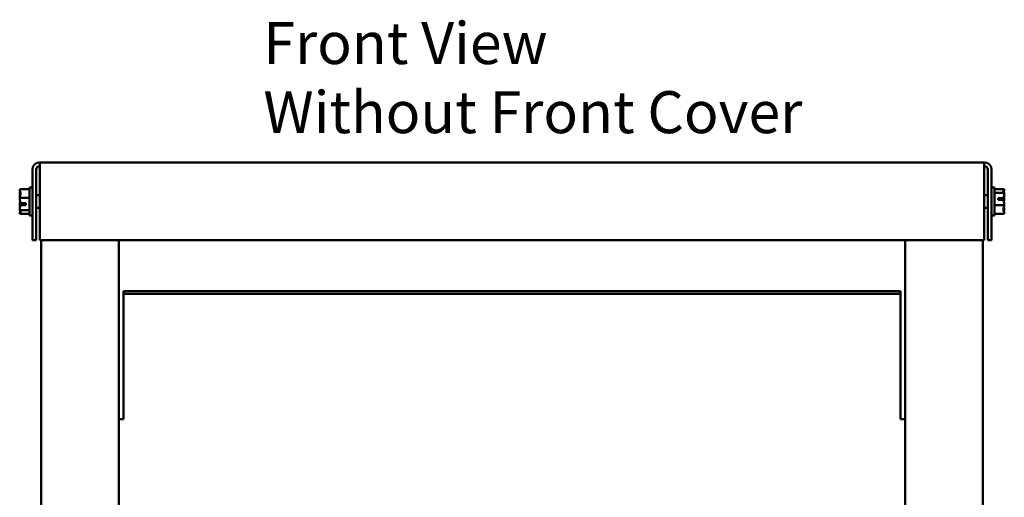
# Model space of a CAD drawing. Units: inches. Extents: x 0.04 to 1.79, y 0.02 to 1.4.
# Drawn here: x 0.56 to 0.85, y 0.8 to 0.95 of the extents above; entities that cross this region are included whole.
import ezdxf

# ---------------------------------------------------------------- set-up
doc = ezdxf.new("R2010")
doc.units = ezdxf.units.IN
doc.header["$LTSCALE"] = 0.083333
doc.header["$MEASUREMENT"] = 0
doc.layers.add('Symbol (ANSI)', color=7, linetype='Continuous', lineweight=25)
doc.layers.add('Visible (ANSI)', color=7, linetype='Continuous', lineweight=50)
doc.styles.add('Note Text (ANSI)', font='tahoma.ttf')

msp = doc.modelspace()

# ---------------------------------------------------------------- linework, layer by layer
at = {"layer": 'Visible (ANSI)'}
for p, q in [((0.56298, 0.90069), (0.56298, 0.87972)), ((0.56407, 0.87972), (0.56407, 0.90069)), ((0.8465, 0.90287), (0.56516, 0.90287)), ((0.56516, 0.90069), (0.56516, 0.90287)), ((0.56516, 0.90069), (0.56516, 0.87972)), ((0.8465, 0.90069), (0.8465, 0.90287)), ((0.8465, 0.90069), (0.8465, 0.87972)), ((0.84759, 0.90069), (0.84759, 0.87972)), ((0.84868, 0.90069), (0.84868, 0.87972)), ((0.55918, 0.89486), (0.55918, 0.89484)), ((0.55918, 0.89486), (0.56215, 0.89486)), ((0.56215, 0.89537), (0.56215, 0.88704)), ((0.56215, 0.89537), (0.56298, 0.89537)), ((0.84952, 0.89537), (0.84868, 0.89537)), ((0.84952, 0.88704), (0.84952, 0.89537)), ((0.85248, 0.89486), (0.84952, 0.89486)), ((0.85248, 0.89485), (0.85248, 0.89486)), ((0.85248, 0.89484), (0.85248, 0.89485)), ((0.55918, 0.89375), (0.55918, 0.89372)), ((0.55918, 0.89233), (0.55918, 0.89231)), ((0.55918, 0.89231), (0.55918, 0.89229)), ((0.55918, 0.89231), (0.56215, 0.89231)), ((0.56516, 0.89312), (0.56407, 0.89312)), ((0.8465, 0.89312), (0.84759, 0.89312)), ((0.85248, 0.89375), (0.84952, 0.89375)), ((0.85063, 0.89225), (0.85222, 0.89225)), ((0.85063, 0.89173), (0.85063, 0.89225)), ((0.8522, 0.89173), (0.85063, 0.89173)), ((0.85137, 0.89223), (0.85137, 0.89173)), ((0.85192, 0.89223), (0.85137, 0.89223)), ((0.85248, 0.89375), (0.85248, 0.89375)), ((0.85248, 0.89372), (0.85248, 0.89375)), ((0.85248, 0.89229), (0.85248, 0.89233)), ((0.55918, 0.89012), (0.55918, 0.89008)), ((0.55918, 0.88869), (0.55918, 0.88866)), ((0.56103, 0.89017), (0.55944, 0.89017)), ((0.55946, 0.89068), (0.56103, 0.89068)), ((0.55974, 0.89019), (0.56029, 0.89019)), ((0.56029, 0.89019), (0.56029, 0.89068)), ((0.56103, 0.89068), (0.56103, 0.89017)), ((0.56516, 0.88929), (0.56407, 0.88929)), ((0.8465, 0.88929), (0.84759, 0.88929)), ((0.85248, 0.8901), (0.84952, 0.8901)), ((0.85248, 0.8901), (0.85248, 0.89012)), ((0.85248, 0.89008), (0.85248, 0.8901)), ((0.85248, 0.88866), (0.85248, 0.88869)), ((0.55918, 0.88866), (0.55918, 0.88866)), ((0.55918, 0.88866), (0.56215, 0.88866)), ((0.55918, 0.88757), (0.55918, 0.88756)), ((0.55918, 0.88756), (0.56215, 0.88756)), ((0.55918, 0.88756), (0.55918, 0.88756)), ((0.56215, 0.88704), (0.56298, 0.88704)), ((0.84952, 0.88704), (0.84868, 0.88704)), ((0.85248, 0.88756), (0.84952, 0.88756)), ((0.85248, 0.88756), (0.85248, 0.88757)), ((0.56298, 0.87972), (0.56407, 0.87972)), ((0.56516, 0.87972), (0.8465, 0.87972)), ((0.56555, 0.55139), (0.56555, 0.87972)), ((0.5887, 0.55139), (0.5887, 0.87972)), ((0.82296, 0.87972), (0.82296, 0.55139)), ((0.84611, 0.87972), (0.84611, 0.55139)), ((0.84868, 0.87972), (0.84759, 0.87972)), ((0.59009, 0.86448), (0.59009, 0.86371)), ((0.82157, 0.86448), (0.59009, 0.86448)), ((0.59009, 0.86371), (0.59009, 0.82716)), ((0.82157, 0.86371), (0.59009, 0.86371)), ((0.82157, 0.86371), (0.82157, 0.86448)), ((0.82157, 0.82716), (0.82157, 0.86371)), ((0.59009, 0.82716), (0.59009, 0.82639)), ((0.82157, 0.82639), (0.82157, 0.82716)), ((0.5887, 0.82639), (0.59009, 0.82639)), ((0.82157, 0.82639), (0.82296, 0.82639))]:
    msp.add_line(p, q, dxfattribs=at)
for centre, radius, start, end in [((0.56516, 0.90069), 0.00219, 90, 180), ((0.56516, 0.90069), 0.00109, 90, 180), ((0.8465, 0.90069), 0.00219, 0, 90), ((0.8465, 0.90069), 0.00109, 0, 90)]:
    msp.add_arc(centre, radius, start, end, dxfattribs=at)
for points, knots in [([(0.55918, 0.89233), (0.55918, 0.89248), (0.55922, 0.89265), (0.55934, 0.89304), (0.55947, 0.89333), (0.55947, 0.89358), (0.55947, 0.89384), (0.55934, 0.89413), (0.55922, 0.89452), (0.55918, 0.89469), (0.55918, 0.89484)], [-0.2419012, -0.2419012, -0.2419012, -0.2419012, -0.1540153, -0.1540153, 0, 0, 0, 0.1540153, 0.1540153, 0.2419012, 0.2419012, 0.2419012, 0.2419012]), ([(0.85248, 0.89485), (0.85248, 0.89478), (0.85244, 0.89471), (0.85233, 0.89454), (0.85219, 0.89441), (0.85219, 0.8943), (0.85219, 0.89419), (0.85233, 0.89406), (0.85244, 0.89389), (0.85248, 0.89382), (0.85248, 0.89375)], [-0.2419012, -0.2419012, -0.2419012, -0.2419012, -0.1540153, -0.1540153, 0, 0, 0, 0.1540153, 0.1540153, 0.2419012, 0.2419012, 0.2419012, 0.2419012]), ([(0.8523, 0.89408), (0.85234, 0.89418), (0.85237, 0.89428), (0.85244, 0.89452), (0.85248, 0.89469), (0.85248, 0.89484)], [0.0959719, 0.0959719, 0.0959719, 0.0959719, 0.1540153, 0.1540153, 0.2419012, 0.2419012, 0.2419012, 0.2419012]), ([(0.55936, 0.89408), (0.55933, 0.89404), (0.55929, 0.89399), (0.55922, 0.89389), (0.55918, 0.89382), (0.55918, 0.89375)], [0.0959719, 0.0959719, 0.0959719, 0.0959719, 0.1540153, 0.1540153, 0.2419012, 0.2419012, 0.2419012, 0.2419012]), ([(0.55918, 0.89372), (0.55918, 0.89351), (0.55922, 0.89326), (0.55927, 0.89301), (0.55928, 0.89296), (0.5593, 0.8929)], [-0.2419012, -0.2419012, -0.2419012, -0.2419012, -0.1540153, -0.1540153, -0.1317892, -0.1317892, -0.1317892, -0.1317892]), ([(0.55946, 0.89068), (0.55943, 0.89099), (0.55932, 0.89133), (0.55922, 0.89183), (0.55918, 0.89208), (0.55918, 0.89229)], [0.0259801, 0.0259801, 0.0259801, 0.0259801, 0.1540153, 0.1540153, 0.2419012, 0.2419012, 0.2419012, 0.2419012]), ([(0.85222, 0.89225), (0.85219, 0.89224), (0.85216, 0.89224), (0.85207, 0.89223), (0.85199, 0.89223), (0.85192, 0.89223)], [0.18590033, 0.18590033, 0.18590033, 0.18590033, 0.19785069, 0.19785069, 0.22603034, 0.22603034, 0.22603034, 0.22603034]), ([(0.8522, 0.89173), (0.85223, 0.89142), (0.85234, 0.89108), (0.85244, 0.89058), (0.85248, 0.89033), (0.85248, 0.89012)], [0.0259801, 0.0259801, 0.0259801, 0.0259801, 0.1540153, 0.1540153, 0.2419012, 0.2419012, 0.2419012, 0.2419012]), ([(0.85248, 0.89372), (0.85248, 0.89351), (0.85244, 0.89326), (0.85235, 0.89281), (0.85226, 0.89252), (0.85222, 0.89225)], [-0.2419012, -0.2419012, -0.2419012, -0.2419012, -0.1540153, -0.1540153, -0.044199, -0.044199, -0.044199, -0.044199]), ([(0.8523, 0.89121), (0.85234, 0.89135), (0.85237, 0.89149), (0.85244, 0.89183), (0.85248, 0.89208), (0.85248, 0.89229)], [0.0959736, 0.0959736, 0.0959736, 0.0959736, 0.1540153, 0.1540153, 0.2419012, 0.2419012, 0.2419012, 0.2419012]), ([(0.85248, 0.89233), (0.85248, 0.89248), (0.85244, 0.89265), (0.85239, 0.89283), (0.85238, 0.89286), (0.85237, 0.8929)], [-0.2419012, -0.2419012, -0.2419012, -0.2419012, -0.1540153, -0.1540153, -0.1317898, -0.1317898, -0.1317898, -0.1317898]), ([(0.55936, 0.8912), (0.55933, 0.89106), (0.55929, 0.89092), (0.55922, 0.89058), (0.55918, 0.89033), (0.55918, 0.89012)], [0.0959736, 0.0959736, 0.0959736, 0.0959736, 0.1540153, 0.1540153, 0.2419012, 0.2419012, 0.2419012, 0.2419012]), ([(0.55918, 0.88869), (0.55918, 0.8889), (0.55922, 0.88915), (0.55931, 0.88961), (0.5594, 0.88989), (0.55944, 0.89017)], [-0.2419012, -0.2419012, -0.2419012, -0.2419012, -0.1540153, -0.1540153, -0.044199, -0.044199, -0.044199, -0.044199]), ([(0.55918, 0.89008), (0.55918, 0.88993), (0.55922, 0.88976), (0.55927, 0.88958), (0.55928, 0.88955), (0.5593, 0.88951)], [-0.2419012, -0.2419012, -0.2419012, -0.2419012, -0.1540153, -0.1540153, -0.1317898, -0.1317898, -0.1317898, -0.1317898]), ([(0.55944, 0.89017), (0.55947, 0.89017), (0.5595, 0.89017), (0.55959, 0.89018), (0.55967, 0.89019), (0.55974, 0.89019)], [0.18590033, 0.18590033, 0.18590033, 0.18590033, 0.19785069, 0.19785069, 0.22603034, 0.22603034, 0.22603034, 0.22603034]), ([(0.85248, 0.89008), (0.85248, 0.88993), (0.85244, 0.88976), (0.85233, 0.88937), (0.85219, 0.88908), (0.85219, 0.88883), (0.85219, 0.88857), (0.85233, 0.88828), (0.85244, 0.88789), (0.85248, 0.88772), (0.85248, 0.88757)], [-0.2419012, -0.2419012, -0.2419012, -0.2419012, -0.1540153, -0.1540153, 0, 0, 0, 0.1540153, 0.1540153, 0.2419012, 0.2419012, 0.2419012, 0.2419012]), ([(0.85248, 0.88869), (0.85248, 0.8889), (0.85244, 0.88915), (0.85239, 0.8894), (0.85238, 0.88945), (0.85237, 0.88951)], [-0.2419012, -0.2419012, -0.2419012, -0.2419012, -0.1540153, -0.1540153, -0.1317892, -0.1317892, -0.1317892, -0.1317892]), ([(0.55918, 0.88756), (0.55918, 0.88763), (0.55922, 0.8877), (0.55934, 0.88787), (0.55947, 0.888), (0.55947, 0.88811), (0.55947, 0.88822), (0.55934, 0.88835), (0.55922, 0.88852), (0.55918, 0.88859), (0.55918, 0.88866)], [-0.2419012, -0.2419012, -0.2419012, -0.2419012, -0.1540153, -0.1540153, 0, 0, 0, 0.1540153, 0.1540153, 0.2419012, 0.2419012, 0.2419012, 0.2419012]), ([(0.55936, 0.88833), (0.55933, 0.88823), (0.55929, 0.88813), (0.55922, 0.88789), (0.55918, 0.88772), (0.55918, 0.88757)], [0.0959719, 0.0959719, 0.0959719, 0.0959719, 0.1540153, 0.1540153, 0.2419012, 0.2419012, 0.2419012, 0.2419012]), ([(0.8523, 0.88833), (0.85234, 0.88837), (0.85237, 0.88842), (0.85244, 0.88852), (0.85248, 0.88859), (0.85248, 0.88866)], [0.0959719, 0.0959719, 0.0959719, 0.0959719, 0.1540153, 0.1540153, 0.2419012, 0.2419012, 0.2419012, 0.2419012])]:
    msp.add_open_spline(points, degree=3, knots=knots, dxfattribs=at)

# ---------------------------------------------------------------- texts
at = {"layer": 'Symbol (ANSI)', "insert": (0.63177, 0.94466), "char_height": 0.0125, "width": 0.2344138, "attachment_point": 1, "line_spacing_factor": 0.987884, "style": 'Note Text (ANSI)'}
msp.add_mtext('\\fTahoma|b0|i0;Front View\\P\\fTahoma|b0|i0;Without Front Cover', dxfattribs=at)

doc.saveas('drawing.dxf')
